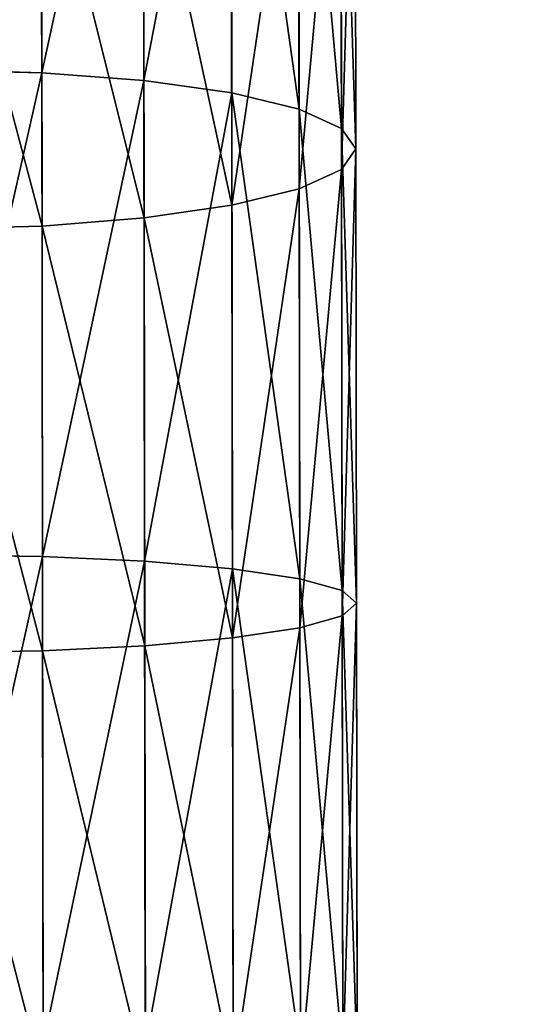
# Model space of a CAD drawing. Units: millimetres. Extents: x -940 to 6091, y -2342 to 9243.
# Drawn here: x 90 to 110, y -1794 to -1755 of the extents above; entities that cross this region are included whole.
import ezdxf

# ---------------------------------------------------------------- set-up
doc = ezdxf.new("R2010")
doc.units = ezdxf.units.MM
doc.layers.get('0').update_dxf_attribs({"true_color": 0xff5454})

# ---------------------------------------------------------------- blocks, each defined once
blk = doc.blocks.new('Group8_1')
for p, q in [((2059.228, -867.976, 393.766), (2059.127, -863.615, 393.202)), ((2065.436, -863.624, 426.306), (2065.323, -867.985, 425.742)), ((2078.454, -868.004, 390.824), (2078.395, -863.643, 390.254)), ((2082.271, -863.648, 423.73), (2082.198, -868.009, 423.16)), ((2059.228, -867.976, 393.766), (2040.268, -867.948, 398.103)), ((2065.323, -867.985, 425.742), (2048.68, -867.961, 429.548)), ((2078.454, -868.004, 390.824), (2059.228, -867.976, 393.766)), ((2059.538, -872.04, 395.419), (2059.228, -867.976, 393.766)), ((2065.323, -867.985, 425.742), (2065.001, -872.048, 424.088)), ((2082.198, -868.009, 423.16), (2065.323, -867.985, 425.742)), ((2097.844, -868.032, 389.295), (2078.454, -868.004, 390.824)), ((2078.642, -872.068, 392.497), (2078.454, -868.004, 390.824)), ((2082.198, -868.009, 423.16), (2081.999, -872.073, 421.488)), ((2099.218, -868.034, 421.817), (2082.198, -868.009, 423.16)), ((2059.538, -872.04, 395.419), (2040.697, -872.013, 399.729)), ((2065.001, -872.048, 424.088), (2048.239, -872.024, 427.922)), ((2078.642, -872.068, 392.497), (2059.538, -872.04, 395.419)), ((2060.034, -875.531, 398.05), (2059.538, -872.04, 395.419)), ((2065.001, -872.048, 424.088), (2064.495, -875.537, 421.458)), ((2081.999, -872.073, 421.488), (2065.001, -872.048, 424.088)), ((2097.909, -872.096, 390.976), (2078.642, -872.068, 392.497)), ((2078.945, -875.558, 395.157), (2078.642, -872.068, 392.497)), ((2081.999, -872.073, 421.488), (2081.686, -875.562, 418.828)), ((2099.141, -872.098, 420.135), (2081.999, -872.073, 421.488)), ((2060.034, -875.531, 398.05), (2041.384, -875.504, 402.315)), ((2064.495, -875.537, 421.458), (2047.542, -875.513, 425.335)), ((2060.683, -878.209, 401.478), (2060.034, -875.531, 398.05)), ((2078.945, -875.558, 395.157), (2060.034, -875.531, 398.05)), ((2064.495, -875.537, 421.458), (2063.838, -878.214, 418.03)), ((2081.686, -875.562, 418.828), (2064.495, -875.537, 421.458)), ((2079.343, -878.237, 398.623), (2078.945, -875.558, 395.157)), ((2098.017, -875.586, 393.652), (2078.945, -875.558, 395.157)), ((2081.686, -875.562, 418.828), (2081.281, -878.239, 415.361)), ((2099.023, -875.587, 417.46), (2081.686, -875.562, 418.828)), ((2060.683, -878.209, 401.478), (2042.282, -878.183, 405.687)), ((2063.838, -878.214, 418.03), (2046.637, -878.189, 421.964)), ((2079.343, -878.237, 398.623), (2060.683, -878.209, 401.478)), ((2061.442, -879.894, 405.47), (2060.683, -878.209, 401.478)), ((2063.838, -878.214, 418.03), (2063.075, -879.896, 414.038)), ((2081.281, -878.239, 415.361), (2063.838, -878.214, 418.03)), ((2098.161, -878.264, 397.138), (2079.343, -878.237, 398.623)), ((2079.808, -879.921, 402.66), (2079.343, -878.237, 398.623)), ((2081.281, -878.239, 415.361), (2080.811, -879.922, 411.324)), ((2098.872, -878.265, 413.973), (2081.281, -878.239, 415.361)), ((2061.442, -879.894, 405.47), (2043.33, -879.868, 409.613)), ((2063.075, -879.896, 414.038), (2045.584, -879.871, 418.038)), ((2079.808, -879.921, 402.66), (2061.442, -879.894, 405.47)), ((2062.257, -880.469, 409.754), (2061.442, -879.894, 405.47)), ((2062.257, -880.469, 409.754), (2063.075, -879.896, 414.038)), ((2080.811, -879.922, 411.324), (2063.075, -879.896, 414.038)), ((2098.33, -879.947, 401.199), (2079.808, -879.921, 402.66)), ((2080.308, -880.495, 406.992), (2079.808, -879.921, 402.66)), ((2080.308, -880.495, 406.992), (2080.811, -879.922, 411.324)), ((2098.698, -879.948, 409.913), (2080.811, -879.922, 411.324)), ((2044.456, -880.443, 413.825), (2062.257, -880.469, 409.754)), ((2062.257, -880.469, 409.754), (2080.308, -880.495, 406.992)), ((2080.308, -880.495, 406.992), (2098.513, -880.522, 405.556))]:
    blk.add_line(p, q)
at = {"color": 8, "true_color": 0x64777b}
mesh = blk.add_polyface(dxfattribs=at)
corners = [(2059.127, -863.615, 393.202), (2040.268, -867.948, 398.103), (2040.126, -863.587, 397.548), (2059.228, -867.976, 393.766)]
mesh.append_faces([[corners[k] for k in face] for face in [(0, 1, 2), (1, 0, 3)]], dxfattribs={"vtx0": -1, "color": 8})
mesh = blk.add_polyface(dxfattribs=at)
corners = [(2065.323, -867.985, 425.742), (2048.835, -863.6, 430.103), (2048.68, -867.961, 429.548), (2065.436, -863.624, 426.306)]
mesh.append_faces([[corners[k] for k in face] for face in [(0, 1, 2), (1, 0, 3)]], dxfattribs={"vtx0": -1, "color": 8})
mesh = blk.add_polyface(dxfattribs=at)
corners = [(2078.395, -863.643, 390.254), (2059.228, -867.976, 393.766), (2059.127, -863.615, 393.202), (2078.454, -868.004, 390.824)]
mesh.append_faces([[corners[k] for k in face] for face in [(0, 1, 2), (1, 0, 3)]], dxfattribs={"vtx0": -1, "color": 8})
mesh = blk.add_polyface(dxfattribs=at)
corners = [(2082.198, -868.009, 423.16), (2065.436, -863.624, 426.306), (2065.323, -867.985, 425.742), (2082.271, -863.648, 423.73)]
mesh.append_faces([[corners[k] for k in face] for face in [(0, 1, 2), (1, 0, 3)]], dxfattribs={"vtx0": -1, "color": 8})
mesh = blk.add_polyface(dxfattribs=at)
corners = [(2097.826, -863.671, 388.721), (2078.454, -868.004, 390.824), (2078.395, -863.643, 390.254), (2097.844, -868.032, 389.295)]
mesh.append_faces([[corners[k] for k in face] for face in [(0, 1, 2), (1, 0, 3)]], dxfattribs={"vtx0": -1, "color": 8})
mesh = blk.add_polyface(dxfattribs=at)
corners = [(2099.218, -868.034, 421.817), (2082.271, -863.648, 423.73), (2082.198, -868.009, 423.16), (2099.248, -863.673, 422.391)]
mesh.append_faces([[corners[k] for k in face] for face in [(0, 1, 2), (1, 0, 3)]], dxfattribs={"vtx0": -1, "color": 8})
mesh = blk.add_polyface(dxfattribs=at)
corners = [(2059.228, -867.976, 393.766), (2040.697, -872.013, 399.729), (2040.268, -867.948, 398.103), (2059.538, -872.04, 395.419)]
mesh.append_faces([[corners[k] for k in face] for face in [(0, 1, 2), (1, 0, 3)]], dxfattribs={"vtx0": -1, "color": 8})
mesh = blk.add_polyface(dxfattribs=at)
corners = [(2065.001, -872.048, 424.088), (2048.68, -867.961, 429.548), (2048.239, -872.024, 427.922), (2065.323, -867.985, 425.742)]
mesh.append_faces([[corners[k] for k in face] for face in [(0, 1, 2), (1, 0, 3)]], dxfattribs={"vtx0": -1, "color": 8})
mesh = blk.add_polyface(dxfattribs=at)
corners = [(2078.454, -868.004, 390.824), (2059.538, -872.04, 395.419), (2059.228, -867.976, 393.766), (2078.642, -872.068, 392.497)]
mesh.append_faces([[corners[k] for k in face] for face in [(0, 1, 2), (1, 0, 3)]], dxfattribs={"vtx0": -1, "color": 8})
mesh = blk.add_polyface(dxfattribs=at)
corners = [(2081.999, -872.073, 421.488), (2065.323, -867.985, 425.742), (2065.001, -872.048, 424.088), (2082.198, -868.009, 423.16)]
mesh.append_faces([[corners[k] for k in face] for face in [(0, 1, 2), (1, 0, 3)]], dxfattribs={"vtx0": -1, "color": 8})
mesh = blk.add_polyface(dxfattribs=at)
corners = [(2097.844, -868.032, 389.295), (2078.642, -872.068, 392.497), (2078.454, -868.004, 390.824), (2097.909, -872.096, 390.976)]
mesh.append_faces([[corners[k] for k in face] for face in [(0, 1, 2), (1, 0, 3)]], dxfattribs={"vtx0": -1, "color": 8})
mesh = blk.add_polyface(dxfattribs=at)
corners = [(2099.141, -872.098, 420.135), (2082.198, -868.009, 423.16), (2081.999, -872.073, 421.488), (2099.218, -868.034, 421.817)]
mesh.append_faces([[corners[k] for k in face] for face in [(0, 1, 2), (1, 0, 3)]], dxfattribs={"vtx0": -1, "color": 8})
mesh = blk.add_polyface(dxfattribs=at)
corners = [(2059.538, -872.04, 395.419), (2041.384, -875.504, 402.315), (2040.697, -872.013, 399.729), (2060.034, -875.531, 398.05)]
mesh.append_faces([[corners[k] for k in face] for face in [(0, 1, 2), (1, 0, 3)]], dxfattribs={"vtx0": -1, "color": 8})
mesh = blk.add_polyface(dxfattribs=at)
corners = [(2064.495, -875.537, 421.458), (2048.239, -872.024, 427.922), (2047.542, -875.513, 425.335), (2065.001, -872.048, 424.088)]
mesh.append_faces([[corners[k] for k in face] for face in [(0, 1, 2), (1, 0, 3)]], dxfattribs={"vtx0": -1, "color": 8})
mesh = blk.add_polyface(dxfattribs=at)
corners = [(2078.642, -872.068, 392.497), (2060.034, -875.531, 398.05), (2059.538, -872.04, 395.419), (2078.945, -875.558, 395.157)]
mesh.append_faces([[corners[k] for k in face] for face in [(0, 1, 2), (1, 0, 3)]], dxfattribs={"vtx0": -1, "color": 8})
mesh = blk.add_polyface(dxfattribs=at)
corners = [(2081.686, -875.562, 418.828), (2065.001, -872.048, 424.088), (2064.495, -875.537, 421.458), (2081.999, -872.073, 421.488)]
mesh.append_faces([[corners[k] for k in face] for face in [(0, 1, 2), (1, 0, 3)]], dxfattribs={"vtx0": -1, "color": 8})
mesh = blk.add_polyface(dxfattribs=at)
corners = [(2097.909, -872.096, 390.976), (2078.945, -875.558, 395.157), (2078.642, -872.068, 392.497), (2098.017, -875.586, 393.652)]
mesh.append_faces([[corners[k] for k in face] for face in [(0, 1, 2), (1, 0, 3)]], dxfattribs={"vtx0": -1, "color": 8})
mesh = blk.add_polyface(dxfattribs=at)
corners = [(2099.023, -875.587, 417.46), (2081.999, -872.073, 421.488), (2081.686, -875.562, 418.828), (2099.141, -872.098, 420.135)]
mesh.append_faces([[corners[k] for k in face] for face in [(0, 1, 2), (1, 0, 3)]], dxfattribs={"vtx0": -1, "color": 8})
mesh = blk.add_polyface(dxfattribs=at)
corners = [(2060.683, -878.209, 401.478), (2041.384, -875.504, 402.315), (2060.034, -875.531, 398.05), (2042.282, -878.183, 405.687)]
mesh.append_faces([[corners[k] for k in face] for face in [(0, 1, 2), (1, 0, 3)]], dxfattribs={"vtx0": -1, "color": 8})
mesh = blk.add_polyface(dxfattribs=at)
corners = [(2064.495, -875.537, 421.458), (2046.637, -878.189, 421.964), (2063.838, -878.214, 418.03), (2047.542, -875.513, 425.335)]
mesh.append_faces([[corners[k] for k in face] for face in [(0, 1, 2), (1, 0, 3)]], dxfattribs={"vtx0": -1, "color": 8})
mesh = blk.add_polyface(dxfattribs=at)
corners = [(2079.343, -878.237, 398.623), (2060.034, -875.531, 398.05), (2078.945, -875.558, 395.157), (2060.683, -878.209, 401.478)]
mesh.append_faces([[corners[k] for k in face] for face in [(0, 1, 2), (1, 0, 3)]], dxfattribs={"vtx0": -1, "color": 8})
mesh = blk.add_polyface(dxfattribs=at)
corners = [(2081.686, -875.562, 418.828), (2063.838, -878.214, 418.03), (2081.281, -878.239, 415.361), (2064.495, -875.537, 421.458)]
mesh.append_faces([[corners[k] for k in face] for face in [(0, 1, 2), (1, 0, 3)]], dxfattribs={"vtx0": -1, "color": 8})
mesh = blk.add_polyface(dxfattribs=at)
corners = [(2098.161, -878.264, 397.138), (2078.945, -875.558, 395.157), (2098.017, -875.586, 393.652), (2079.343, -878.237, 398.623)]
mesh.append_faces([[corners[k] for k in face] for face in [(0, 1, 2), (1, 0, 3)]], dxfattribs={"vtx0": -1, "color": 8})
mesh = blk.add_polyface(dxfattribs=at)
corners = [(2099.023, -875.587, 417.46), (2081.281, -878.239, 415.361), (2098.872, -878.265, 413.973), (2081.686, -875.562, 418.828)]
mesh.append_faces([[corners[k] for k in face] for face in [(0, 1, 2), (1, 0, 3)]], dxfattribs={"vtx0": -1, "color": 8})
mesh = blk.add_polyface(dxfattribs=at)
corners = [(2061.442, -879.894, 405.47), (2042.282, -878.183, 405.687), (2060.683, -878.209, 401.478), (2043.33, -879.868, 409.613)]
mesh.append_faces([[corners[k] for k in face] for face in [(0, 1, 2), (1, 0, 3)]], dxfattribs={"vtx0": -1, "color": 8})
mesh = blk.add_polyface(dxfattribs=at)
corners = [(2063.838, -878.214, 418.03), (2045.584, -879.871, 418.038), (2063.075, -879.896, 414.038), (2046.637, -878.189, 421.964)]
mesh.append_faces([[corners[k] for k in face] for face in [(0, 1, 2), (1, 0, 3)]], dxfattribs={"vtx0": -1, "color": 8})
mesh = blk.add_polyface(dxfattribs=at)
corners = [(2079.808, -879.921, 402.66), (2060.683, -878.209, 401.478), (2079.343, -878.237, 398.623), (2061.442, -879.894, 405.47)]
mesh.append_faces([[corners[k] for k in face] for face in [(0, 1, 2), (1, 0, 3)]], dxfattribs={"vtx0": -1, "color": 8})
mesh = blk.add_polyface(dxfattribs=at)
corners = [(2081.281, -878.239, 415.361), (2063.075, -879.896, 414.038), (2080.811, -879.922, 411.324), (2063.838, -878.214, 418.03)]
mesh.append_faces([[corners[k] for k in face] for face in [(0, 1, 2), (1, 0, 3)]], dxfattribs={"vtx0": -1, "color": 8})
mesh = blk.add_polyface(dxfattribs=at)
corners = [(2098.33, -879.947, 401.199), (2079.343, -878.237, 398.623), (2098.161, -878.264, 397.138), (2079.808, -879.921, 402.66)]
mesh.append_faces([[corners[k] for k in face] for face in [(0, 1, 2), (1, 0, 3)]], dxfattribs={"vtx0": -1, "color": 8})
mesh = blk.add_polyface(dxfattribs=at)
corners = [(2098.872, -878.265, 413.973), (2080.811, -879.922, 411.324), (2098.698, -879.948, 409.913), (2081.281, -878.239, 415.361)]
mesh.append_faces([[corners[k] for k in face] for face in [(0, 1, 2), (1, 0, 3)]], dxfattribs={"vtx0": -1, "color": 8})
mesh = blk.add_polyface(dxfattribs=at)
corners = [(2062.257, -880.469, 409.754), (2043.33, -879.868, 409.613), (2061.442, -879.894, 405.47), (2044.456, -880.443, 413.825)]
mesh.append_faces([[corners[k] for k in face] for face in [(0, 1, 2), (1, 0, 3)]], dxfattribs={"vtx0": -1, "color": 8})
mesh = blk.add_polyface(dxfattribs=at)
corners = [(2063.075, -879.896, 414.038), (2044.456, -880.443, 413.825), (2062.257, -880.469, 409.754), (2045.584, -879.871, 418.038)]
mesh.append_faces([[corners[k] for k in face] for face in [(0, 1, 2), (1, 0, 3)]], dxfattribs={"vtx0": -1, "color": 8})
mesh = blk.add_polyface(dxfattribs=at)
corners = [(2080.308, -880.495, 406.992), (2061.442, -879.894, 405.47), (2079.808, -879.921, 402.66), (2062.257, -880.469, 409.754)]
mesh.append_faces([[corners[k] for k in face] for face in [(0, 1, 2), (1, 0, 3)]], dxfattribs={"vtx0": -1, "color": 8})
mesh = blk.add_polyface(dxfattribs=at)
corners = [(2080.811, -879.922, 411.324), (2062.257, -880.469, 409.754), (2080.308, -880.495, 406.992), (2063.075, -879.896, 414.038)]
mesh.append_faces([[corners[k] for k in face] for face in [(0, 1, 2), (1, 0, 3)]], dxfattribs={"vtx0": -1, "color": 8})
mesh = blk.add_polyface(dxfattribs=at)
corners = [(2098.513, -880.522, 405.556), (2079.808, -879.921, 402.66), (2098.33, -879.947, 401.199), (2080.308, -880.495, 406.992)]
mesh.append_faces([[corners[k] for k in face] for face in [(0, 1, 2), (1, 0, 3)]], dxfattribs={"vtx0": -1, "color": 8})
mesh = blk.add_polyface(dxfattribs=at)
corners = [(2098.698, -879.948, 409.913), (2080.308, -880.495, 406.992), (2098.513, -880.522, 405.556), (2080.811, -879.922, 411.324)]
mesh.append_faces([[corners[k] for k in face] for face in [(0, 1, 2), (1, 0, 3)]], dxfattribs={"vtx0": -1, "color": 8})
blk = doc.blocks.new('Group_42')
blk.add_blockref('Group8_1', (-306.439, 881.288, -52.329))
blk = doc.blocks.new('Group_41')
blk.add_blockref('Group_42', (6.083, 0, 5.785))
blk = doc.blocks.new('Group_76')
at = {"color": 8, "true_color": 0x64777b}
mesh = blk.add_polyface(dxfattribs=at)
corners = [(641.094, 544.638, 193.395), (3.3, 48.069, 129.69), (2.8, 543.992, 193.41), (641.594, 48.715, 129.676)]
mesh.append_faces([[corners[k] for k in face] for face in [(0, 1, 2), (1, 0, 3)]], dxfattribs={"vtx0": -1, "color": 8})
mesh = blk.add_polyface(dxfattribs=at)
corners = [(3.301, 47.813, 131.673), (643.647, 544.385, 195.379), (0.247, 543.734, 195.393), (641.595, 48.46, 131.659)]
mesh.append_faces([[corners[k] for k in face] for face in [(0, 1, 2), (1, 0, 3)]], dxfattribs={"vtx0": -1, "color": 8})
blk = doc.blocks.new('Group_51')
blk.add_blockref('Group_76', (50.827, 88.756))
at = {"extrusion": (0, 0, -1), "zscale": -1, "rotation": 270}
blk.add_blockref('Group_41', (-74.996, 2343.718, -8.863), dxfattribs=at)

msp = doc.modelspace()

# ---------------------------------------------------------------- block references
msp.add_blockref('Group_51', (28.942, -2341.476, -8.863))

doc.saveas('drawing.dxf')
